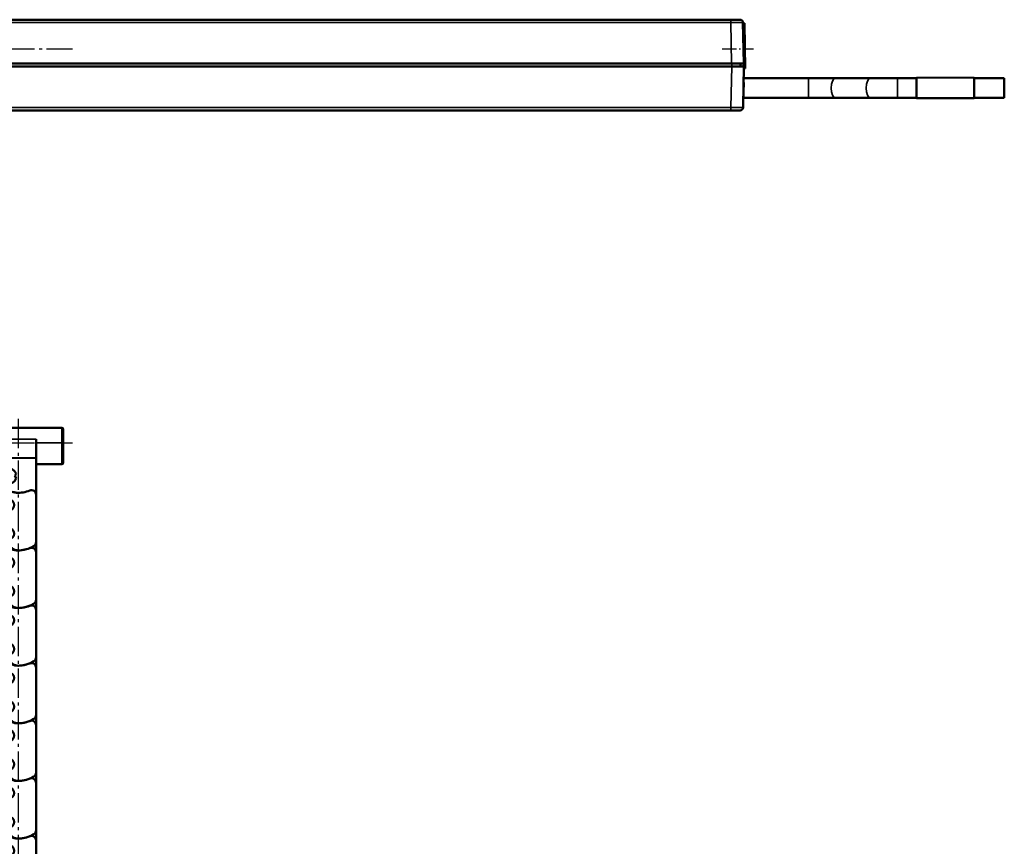
# Model space of a CAD drawing. Extents: x -330 to 3177, y -965 to 1498.
# Drawn here: x 1876 to 2202, y 670 to 944 of the extents above; entities that cross this region are included whole.
import ezdxf

# ---------------------------------------------------------------- set-up
doc = ezdxf.new("R2010")
doc.units = 0
doc.linetypes.add('AM_DIN_G_W050', pattern=[13.75, 9.75, -1.5, 1, -1.5])
doc.linetypes.add('AM_DIN_G_W050x2', pattern=[6.875, 4.75, -0.875, 0.375, -0.875])
doc.layers.get('0').update_dxf_attribs({"lineweight": 25})
for name, color, linetype, lineweight in [('AM_7', 4, 'AM_DIN_G_W050', 25), ('Sichtbar (ISO)', 7, 'Continuous', 50), ('Sichtbar schmal (ISO)', 3, 'Continuous', 35)]:
    doc.layers.add(name, color=color, linetype=linetype, lineweight=lineweight)

# ---------------------------------------------------------------- blocks, each defined once
blk = doc.blocks.new('VCD-0204-0350-5-ACB M1-M_HUB_B')
at = {"layer": 'AM_7'}
blk.add_line((-18.1, 5.4), (17.9, 5.4), dxfattribs=at)
at = {"layer": 'AM_7', "linetype": 'AM_DIN_G_W050x2'}
blk.add_line((232.63, 5.4), (243, 5.4), dxfattribs=at)
at = {"layer": 'Sichtbar (ISO)'}
for p, q in [((235.48, 15), (-235.48, 15)), ((166, 15), (165, 15)), ((165, 15), (165, 15)), ((166, 15), (234, 15)), ((189.12, 15), (189.56, 15)), ((189.12, 15), (189.12, 15)), ((189.56, 15), (190.21, 15)), ((189.56, 15), (189.56, 15)), ((190.21, 15), (190.99, 15)), ((190.99, 15), (191.32, 15)), ((191.32, 15), (191.32, 15)), ((191.79, 15), (192.23, 15)), ((191.79, 15), (191.79, 15)), ((192.23, 15), (192.23, 15)), ((192.86, 15), (193.36, 15)), ((192.86, 15), (192.86, 15)), ((193.36, 15), (193.36, 15)), ((193.96, 15), (194.78, 15)), ((193.96, 15), (193.96, 15)), ((194.78, 15), (195.58, 15)), ((195.58, 15), (196.02, 15)), ((195.58, 15), (195.58, 15)), ((196.02, 15), (196.02, 15)), ((196.43, 15), (197.2, 15)), ((196.43, 15), (196.43, 15)), ((197.2, 15), (198.09, 15)), ((198.09, 15), (198.43, 15)), ((198.43, 15), (198.43, 15)), ((198.66, 15), (198.75, 15)), ((198.66, 15), (198.66, 15)), ((198.75, 15), (199.56, 15)), ((198.75, 15), (198.75, 15)), ((199.56, 15), (200.54, 15)), ((200.54, 15), (200.55, 15)), ((200.54, 15), (200.54, 15)), ((200.55, 15), (200.55, 15)), ((201.01, 15), (201.84, 15)), ((201.01, 15), (201.01, 15)), ((201.84, 15), (202.63, 15)), ((202.63, 15), (203.07, 15)), ((202.63, 15), (202.63, 15)), ((203.07, 15), (203.07, 15)), ((203.52, 15), (203.82, 15)), ((203.52, 15), (203.52, 15)), ((203.82, 15), (204.58, 15)), ((204.58, 15), (205.79, 15)), ((205.79, 15), (205.79, 15)), ((206.07, 15), (207.02, 15)), ((206.07, 15), (206.07, 15)), ((207.02, 15), (207.83, 15)), ((207.83, 15), (208.27, 15)), ((207.83, 15), (207.83, 15)), ((208.27, 15), (208.27, 15)), ((208.6, 15), (209.06, 15)), ((208.6, 15), (208.6, 15)), ((209.06, 15), (209.78, 15)), ((209.06, 15), (209.06, 15)), ((209.78, 15), (210.49, 15)), ((209.78, 15), (209.78, 15)), ((210.49, 15), (210.97, 15)), ((210.49, 15), (210.49, 15)), ((210.97, 15), (210.97, 15)), ((210.99, 15), (213.8, 15)), ((210.99, 15), (210.99, 15)), ((213.8, 15), (213.8, 15)), ((235, 15), (234, 15)), ((235, 15), (235, 15)), ((235.48, 15), (238.48, 15)), ((239.72, 0.5), (239.48, 14.02)), ((239.78, 13.83), (239.98, 13.84)), ((239.78, 13.83), (239.84, 10.3)), ((239.98, 13.84), (240.24, -1.16)), ((240, 10.3), (239.54, 10.3)), ((240, 10.3), (240, 5.88)), ((240, 0.5), (240, 5.88)), ((-235.72, 0.5), (235.72, 0.5)), ((239.72, 0.5), (235.72, 0.5)), ((238.64, -0.5), (238.65, 0.5)), ((239.72, 0.5), (239.7, -0.5)), ((240, 0.5), (239.72, 0.5)), ((240, 1.37), (240.04, -1.17)), ((235.75, -0.5), (-235.75, -0.5)), ((235.75, -0.5), (239.75, -0.5)), ((239.51, -14.02), (239.75, -0.5)), ((240.04, -1.17), (240.24, -1.16)), ((239.69, -4.15), (239.74, -7.35)), ((239.69, -4.35), (261.1, -4.35)), ((270.04, -4.35), (261.1, -4.35)), ((270.04, -4.35), (281.6, -4.35)), ((290.54, -4.35), (281.6, -4.35)), ((290.54, -4.35), (296.82, -4.35)), ((296.82, -4.15), (296.82, -4.25)), ((296.82, -10.95), (296.82, -4.25)), ((315.82, -4.25), (315.82, -4.15)), ((315.82, -4.25), (315.82, -10.95)), ((315.82, -4.35), (325.82, -4.35)), ((325.82, -4.35), (325.82, -10.85)), ((239.57, -12.65), (239.66, -7.85)), ((239.62, -7.85), (239.66, -7.85)), ((239.63, -7.35), (239.74, -7.35)), ((239.6, -10.85), (261.1, -10.85)), ((261.1, -10.85), (270.04, -10.85)), ((270.04, -10.85), (281.6, -10.85)), ((281.6, -10.85), (290.54, -10.85)), ((290.54, -10.85), (296.82, -10.85)), ((315.82, -10.95), (296.82, -10.95)), ((315.82, -10.85), (325.82, -10.85)), ((-235.51, -15), (235.51, -15)), ((238.51, -15), (235.51, -15))]:
    blk.add_line(p, q, dxfattribs=at)
for centre, radius, start, end in [((238.48, 14), 1, 1, 90), ((239.37, -12.65), 0.2, 324.575, 359), ((238.51, -14), 1, 270, 359)]:
    blk.add_arc(centre, radius, start, end, dxfattribs=at)
at = {"layer": 'Sichtbar schmal (ISO)'}
for p, q in [((-235.48, 14.02), (235.48, 14.02)), ((166, 15), (166, 15)), ((190.21, 15), (190.21, 15)), ((190.99, 15), (190.99, 15)), ((194.78, 15), (194.78, 15)), ((197.2, 15), (197.2, 15)), ((198.09, 15), (198.09, 15)), ((199.56, 15), (199.56, 15)), ((201.84, 15), (201.84, 15)), ((203.82, 15), (203.82, 15)), ((204.58, 15), (204.58, 15)), ((207.02, 15), (207.02, 15)), ((234, 15), (234, 15)), ((235.48, 14.02), (235.48, 15)), ((235.48, 14.02), (235.72, 0.5)), ((240, 5.88), (239.62, 5.88)), ((235.75, -0.5), (235.75, 0.5)), ((235.75, -0.5), (235.51, -14.02)), ((261.1, -4.35), (261.1, -10.85)), ((290.54, -4.35), (290.54, -10.85)), ((315.82, -4.15), (296.82, -4.15)), ((315.82, -4.25), (296.82, -4.25)), ((235.51, -14.02), (-235.51, -14.02)), ((235.51, -14.02), (235.51, -15))]:
    blk.add_line(p, q, dxfattribs=at)
for centre, major_axis, ratio, start_param, end_param in [((235.48, 14), (4, 0.02), 0.004362, 0.000057, 1.570549), ((270.04, -7.6), (0, -3.25), 0.447214, 3.141593, 6.283185), ((281.6, -7.6), (0, -3.25), 0.447214, 3.141593, 6.283185), ((239.37, -12.65), (0.2, -0.003), 0.008593, 5.682355, 6.283185), ((235.51, -14), (-4, 0.02), 0.004362, 1.571044, 3.141536)]:
    blk.add_ellipse(centre, major_axis=major_axis, ratio=ratio, start_param=start_param, end_param=end_param, dxfattribs=at)
blk = doc.blocks.new('VCD-0204-KETTE_350_HUB   (F)')
at = {"layer": 'AM_7'}
for p, q in [((3.1, 18.97), (3.1, -395.6)), ((-15, 10.97), (21, 10.97))]:
    blk.add_line(p, q, dxfattribs=at)
at = {"layer": 'Sichtbar (ISO)'}
for p, q in [((-12, 10.97), (-12, 15.47)), ((17.5, 15.97), (-11.5, 15.97)), ((18, 15.47), (18, 10.97)), ((-12, 10.97), (-12, 4.47)), ((-4.5, 12.26), (-4.5, 6.04)), ((9, 6.04), (9, 12.26)), ((18, 4.47), (18, 10.97)), ((-4.5, 3.97), (-11.5, 3.97)), ((-4.5, 5.91), (-4.5, 6.04)), ((-4.5, -8.03), (-4.5, 5.91)), ((9, 6.04), (9, 5.91)), ((9, 5.91), (9, -6.12)), ((17.5, 3.97), (9, 3.97)), ((-1.85, 1.68), (-1.05, 1.7)), ((-1.05, 1.7), (-0.67, 2.41)), ((2.38, 0.76), (2, 0.06)), ((2, 0.06), (2.42, -0.63)), ((-0.95, -1.76), (-1.75, -1.78)), ((-0.53, -2.44), (-0.95, -1.76)), ((9, -6.12), (9, -21.82)), ((-4.5, -8.03), (-4.24, -8.03)), ((9, -21.82), (9, -25.17)), ((9, -25.17), (9, -40.87)), ((9, -40.87), (9, -44.22)), ((9, -44.22), (9, -59.92)), ((9, -59.92), (9, -63.27)), ((9, -63.27), (9, -78.97)), ((9, -78.97), (9, -82.32)), ((9, -82.32), (9, -98.02)), ((9, -98.02), (9, -101.37)), ((9, -101.37), (9, -117.07)), ((9, -117.07), (9, -120.42)), ((9, -120.42), (9, -136.12)), ((9, -136.12), (9, -139.47)), ((9, -139.47), (9, -155.17)), ((9, -155.17), (9, -158.52)), ((9, -158.52), (9, -174.22)), ((9, -174.22), (9, -177.57)), ((9, -177.57), (9, -193.27)), ((9, -193.27), (9, -196.62)), ((9, -196.62), (9, -212.32)), ((9, -212.32), (9, -215.67)), ((9, -215.67), (9, -231.37)), ((9, -231.37), (9, -234.72)), ((9, -234.72), (9, -250.42)), ((9, -250.42), (9, -253.77)), ((9, -253.77), (9, -269.47)), ((9, -269.47), (9, -272.82)), ((9, -272.82), (9, -288.52)), ((9, -288.52), (9, -291.87)), ((9, -291.87), (9, -307.57)), ((9, -307.57), (9, -310.92)), ((9, -310.92), (9, -326.62)), ((9, -326.62), (9, -329.97)), ((9, -329.97), (9, -345.67)), ((9, -345.67), (9, -346.1))]:
    blk.add_line(p, q, dxfattribs=at)
for centre, radius in [((0, -9.53), 1.8), ((0, -9.53), 1.78), ((0, -19.05), 1.8), ((0, -19.05), 1.78), ((0, -28.58), 1.8), ((0, -28.58), 1.78), ((0, -38.1), 1.8), ((0, -38.1), 1.78), ((0, -47.63), 1.8), ((0, -47.63), 1.78), ((0, -57.15), 1.8), ((0, -57.15), 1.78), ((0, -66.68), 1.8), ((0, -66.68), 1.78), ((0, -76.2), 1.8), ((0, -76.2), 1.78), ((0, -85.73), 1.8), ((0, -85.73), 1.78), ((0, -95.25), 1.8), ((0, -95.25), 1.78), ((0, -104.78), 1.8), ((0, -104.78), 1.78), ((0, -114.3), 1.8), ((0, -114.3), 1.78), ((0, -123.83), 1.8), ((0, -123.83), 1.78), ((0, -133.35), 1.8), ((0, -133.35), 1.78), ((0, -142.88), 1.8), ((0, -142.88), 1.78), ((0, -152.4), 1.8), ((0, -152.4), 1.78), ((0, -161.93), 1.8), ((0, -161.93), 1.78), ((0, -171.45), 1.8), ((0, -171.45), 1.78), ((0, -180.98), 1.8), ((0, -180.98), 1.78), ((0, -190.5), 1.8), ((0, -190.5), 1.78), ((0, -200.03), 1.8), ((0, -200.03), 1.78), ((0, -209.55), 1.8), ((0, -209.55), 1.78), ((0, -219.08), 1.8), ((0, -219.08), 1.78), ((0, -228.6), 1.8), ((0, -228.6), 1.78), ((0, -238.13), 1.8), ((0, -238.13), 1.78), ((0, -247.65), 1.8), ((0, -247.65), 1.78), ((0, -257.18), 1.8), ((0, -257.18), 1.78), ((0, -266.7), 1.8), ((0, -266.7), 1.78), ((0, -276.23), 1.8), ((0, -276.23), 1.78), ((0, -285.75), 1.8), ((0, -285.75), 1.78), ((0, -295.28), 1.8), ((0, -295.28), 1.78), ((0, -304.8), 1.8), ((0, -304.8), 1.78), ((0, -314.33), 1.8), ((0, -314.33), 1.78), ((0, -323.85), 1.8), ((0, -323.85), 1.78), ((0, -333.38), 1.8), ((0, -333.38), 1.78), ((0, -342.9), 1.8), ((0, -342.9), 1.78)]:
    blk.add_circle(centre, radius, dxfattribs=at)
for centre, radius, start, end in [((-11.5, 15.47), 0.5, 90, 180), ((17.5, 15.47), 0.5, 0, 90), ((-11.5, 4.47), 0.5, 180, 270), ((17.5, 4.47), 0.5, 270, 0), ((0, 0), 2.5, 137.7277, 225.4353), ((0, 0), 2.5, 17.7277, 105.4353), ((0, 0), 2.5, 257.7277, 345.4353), ((0, -9.53), 4.5, 70.9342, 160.5288), ((2.78, -1.49), 4, 250.9342, 266.9099), ((3.1, 4.5), 10, 266.9099, 292.4954), ((7.5, -6.12), 1.5, 0, 112.4954), ((0, -9.53), 4.5, 160.5288, 199.1746), ((-13.7, -4.76), 10, 340.8254, 340.9587), ((-13.7, -14.29), 10, 340.8254, 19.1746), ((0, -19.05), 4.5, 160.8254, 268.3072), ((-13.7, -23.81), 10, 340.8254, 19.1746), ((7.5, -21.82), 1.5, 301.1746, 0), ((0, -28.58), 4.5, 70.9342, 199.1746), ((-0.22, -26.55), 3, 56.3862, 88.3072), ((3.1, -21.55), 3, 236.3862, 270), ((2.78, -20.54), 4, 250.9342, 266.9099), ((3.1, -14.55), 10, 266.9099, 292.4954), ((3.1, -14.55), 10, 270, 301.1746), ((7.5, -25.17), 1.5, 0, 112.4954), ((-13.7, -33.34), 10, 340.8254, 19.1746), ((0, -38.1), 4.5, 160.8254, 268.3072), ((-13.7, -42.86), 10, 340.8254, 19.1746), ((3.1, -33.6), 10, 270, 301.1746), ((7.5, -40.87), 1.5, 301.1746, 0), ((0, -47.63), 4.5, 70.9342, 199.1746), ((-0.22, -45.6), 3, 56.3862, 88.3072), ((3.1, -40.6), 3, 236.3862, 270), ((2.78, -39.59), 4, 250.9342, 266.9099), ((3.1, -33.6), 10, 266.9099, 292.4954), ((7.5, -44.22), 1.5, 0, 112.4954), ((-13.7, -52.39), 10, 340.8254, 19.1746), ((0, -57.15), 4.5, 160.8254, 268.3072), ((-13.7, -61.91), 10, 340.8254, 19.1746), ((-0.22, -64.65), 3, 56.3862, 88.3072), ((3.1, -52.65), 10, 270, 301.1746), ((7.5, -63.27), 1.5, 0, 112.4954), ((7.5, -59.92), 1.5, 301.1746, 0), ((0, -66.68), 4.5, 70.9342, 199.1746), ((3.1, -59.65), 3, 236.3862, 270), ((2.78, -58.64), 4, 250.9342, 266.9099), ((3.1, -52.65), 10, 266.9099, 292.4954), ((-13.7, -71.44), 10, 340.8254, 19.1746), ((0, -76.2), 4.5, 160.8254, 268.3072), ((-13.7, -80.96), 10, 340.8254, 19.1746), ((0, -85.73), 4.5, 70.9342, 199.1746), ((-0.22, -83.7), 3, 56.3862, 88.3072), ((3.1, -78.7), 3, 236.3862, 270), ((3.1, -71.7), 10, 266.9099, 292.4954), ((3.1, -71.7), 10, 270, 301.1746), ((7.5, -82.32), 1.5, 0, 112.4954), ((7.5, -78.97), 1.5, 301.1746, 0), ((2.78, -77.69), 4, 250.9342, 266.9099), ((-13.7, -90.49), 10, 340.8254, 19.1746), ((0, -95.25), 4.5, 160.8254, 268.3072), ((-13.7, -100.01), 10, 340.8254, 19.1746), ((0, -104.78), 4.5, 70.9342, 199.1746), ((-0.22, -102.75), 3, 56.3862, 88.3072), ((3.1, -97.75), 3, 236.3862, 270), ((2.78, -96.74), 4, 250.9342, 266.9099), ((3.1, -90.75), 10, 266.9099, 292.4954), ((3.1, -90.75), 10, 270, 301.1746), ((7.5, -101.37), 1.5, 0, 112.4954), ((7.5, -98.02), 1.5, 301.1746, 0), ((-13.7, -109.54), 10, 340.8254, 19.1746), ((0, -114.3), 4.5, 160.8254, 268.3072), ((-13.7, -119.06), 10, 340.8254, 19.1746), ((7.5, -117.07), 1.5, 301.1746, 0), ((0, -123.83), 4.5, 70.9342, 199.1746), ((-0.22, -121.8), 3, 56.3862, 88.3072), ((3.1, -116.8), 3, 236.3862, 270), ((2.78, -115.79), 4, 250.9342, 266.9099), ((3.1, -109.8), 10, 266.9099, 292.4954), ((3.1, -109.8), 10, 270, 301.1746), ((7.5, -120.42), 1.5, 0, 112.4954), ((-13.7, -128.59), 10, 340.8254, 19.1746), ((0, -133.35), 4.5, 160.8254, 268.3072), ((-13.7, -138.11), 10, 340.8254, 19.1746), ((7.5, -136.12), 1.5, 301.1746, 0), ((0, -142.88), 4.5, 70.9342, 199.1746), ((-0.22, -140.85), 3, 56.3862, 88.3072), ((3.1, -135.85), 3, 236.3862, 270), ((2.78, -134.84), 4, 250.9342, 266.9099), ((3.1, -128.85), 10, 266.9099, 292.4954), ((3.1, -128.85), 10, 270, 301.1746), ((7.5, -139.47), 1.5, 0, 112.4954), ((-13.7, -147.64), 10, 340.8254, 19.1746), ((0, -152.4), 4.5, 160.8254, 268.3072), ((-13.7, -157.16), 10, 340.8254, 19.1746), ((7.5, -155.17), 1.5, 301.1746, 0), ((0, -161.93), 4.5, 70.9342, 199.1746), ((-0.22, -159.9), 3, 56.3862, 88.3072), ((3.1, -154.9), 3, 236.3862, 270), ((2.78, -153.89), 4, 250.9342, 266.9099), ((3.1, -147.9), 10, 266.9099, 292.4954), ((3.1, -147.9), 10, 270, 301.1746), ((7.5, -158.52), 1.5, 0, 112.4954), ((-13.7, -166.69), 10, 340.8254, 19.1746), ((0, -171.45), 4.5, 160.8254, 268.3072), ((-13.7, -176.21), 10, 340.8254, 19.1746), ((3.1, -166.95), 10, 270, 301.1746), ((7.5, -174.22), 1.5, 301.1746, 0), ((0, -180.98), 4.5, 70.9342, 199.1746), ((-0.22, -178.95), 3, 56.3862, 88.3072), ((3.1, -173.95), 3, 236.3862, 270), ((2.78, -172.94), 4, 250.9342, 266.9099), ((3.1, -166.95), 10, 266.9099, 292.4954), ((7.5, -177.57), 1.5, 0, 112.4954), ((-13.7, -185.74), 10, 340.8254, 19.1746), ((0, -190.5), 4.5, 160.8254, 268.3072), ((-13.7, -195.26), 10, 340.8254, 19.1746), ((-0.22, -198), 3, 56.3862, 88.3072), ((3.1, -186), 10, 270, 301.1746), ((7.5, -196.62), 1.5, 0, 112.4954), ((7.5, -193.27), 1.5, 301.1746, 0), ((0, -200.03), 4.5, 70.9342, 199.1746), ((3.1, -193), 3, 236.3862, 270), ((2.78, -191.99), 4, 250.9342, 266.9099), ((3.1, -186), 10, 266.9099, 292.4954), ((-13.7, -204.79), 10, 340.8254, 19.1746), ((0, -209.55), 4.5, 160.8254, 268.3072), ((-13.7, -214.31), 10, 340.8254, 19.1746), ((0, -219.08), 4.5, 70.9342, 199.1746), ((-0.22, -217.05), 3, 56.3862, 88.3072), ((3.1, -212.05), 3, 236.3862, 270), ((3.1, -205.05), 10, 266.9099, 292.4954), ((3.1, -205.05), 10, 270, 301.1746), ((7.5, -215.67), 1.5, 0, 112.4954), ((7.5, -212.32), 1.5, 301.1746, 0), ((2.78, -211.04), 4, 250.9342, 266.9099), ((-13.7, -223.84), 10, 340.8254, 19.1746), ((0, -228.6), 4.5, 160.8254, 268.3072), ((-13.7, -233.36), 10, 340.8254, 19.1746), ((0, -238.13), 4.5, 70.9342, 199.1746), ((-0.22, -236.1), 3, 56.3862, 88.3072), ((3.1, -231.1), 3, 236.3862, 270), ((2.78, -230.09), 4, 250.9342, 266.9099), ((3.1, -224.1), 10, 266.9099, 292.4954), ((3.1, -224.1), 10, 270, 301.1746), ((7.5, -234.72), 1.5, 0, 112.4954), ((7.5, -231.37), 1.5, 301.1746, 0), ((-13.7, -242.89), 10, 340.8254, 19.1746), ((0, -247.65), 4.5, 160.8254, 268.3072), ((-13.7, -252.41), 10, 340.8254, 19.1746), ((7.5, -250.42), 1.5, 301.1746, 0), ((0, -257.18), 4.5, 70.9342, 199.1746), ((-0.22, -255.15), 3, 56.3862, 88.3072), ((3.1, -250.15), 3, 236.3862, 270), ((2.78, -249.14), 4, 250.9342, 266.9099), ((3.1, -243.15), 10, 266.9099, 292.4954), ((3.1, -243.15), 10, 270, 301.1746), ((7.5, -253.77), 1.5, 0, 112.4954), ((-13.7, -261.94), 10, 340.8254, 19.1746), ((0, -266.7), 4.5, 160.8254, 268.3072), ((-13.7, -271.46), 10, 340.8254, 19.1746), ((7.5, -269.47), 1.5, 301.1746, 0), ((0, -276.23), 4.5, 70.9342, 199.1746), ((-0.22, -274.2), 3, 56.3862, 88.3072), ((3.1, -269.2), 3, 236.3862, 270), ((2.78, -268.19), 4, 250.9342, 266.9099), ((3.1, -262.2), 10, 266.9099, 292.4954), ((3.1, -262.2), 10, 270, 301.1746), ((7.5, -272.82), 1.5, 0, 112.4954), ((-13.7, -280.99), 10, 340.8254, 19.1746), ((0, -285.75), 4.5, 160.8254, 268.3072), ((-13.7, -290.51), 10, 340.8254, 19.1746), ((7.5, -288.52), 1.5, 301.1746, 0), ((0, -295.28), 4.5, 70.9342, 199.1746), ((-0.22, -293.25), 3, 56.3862, 88.3072), ((3.1, -288.25), 3, 236.3862, 270), ((2.78, -287.24), 4, 250.9342, 266.9099), ((3.1, -281.25), 10, 266.9099, 292.4954), ((3.1, -281.25), 10, 270, 301.1746), ((7.5, -291.87), 1.5, 0, 112.4954), ((-13.7, -300.04), 10, 340.8254, 19.1746), ((0, -304.8), 4.5, 160.8254, 268.3072), ((-13.7, -309.56), 10, 340.8254, 19.1746), ((3.1, -300.3), 10, 270, 301.1746), ((7.5, -307.57), 1.5, 301.1746, 0), ((0, -314.33), 4.5, 70.9342, 199.1746), ((-0.22, -312.3), 3, 56.3862, 88.3072), ((3.1, -307.3), 3, 236.3862, 270), ((2.78, -306.29), 4, 250.9342, 266.9099), ((3.1, -300.3), 10, 266.9099, 292.4954), ((7.5, -310.92), 1.5, 0, 112.4954), ((-13.7, -319.09), 10, 340.8254, 19.1746), ((0, -323.85), 4.5, 160.8254, 268.3072), ((-13.7, -328.61), 10, 340.8254, 19.1746), ((-0.22, -331.35), 3, 56.3862, 88.3072), ((3.1, -319.35), 10, 270, 301.1746), ((7.5, -329.97), 1.5, 0, 112.4954), ((7.5, -326.62), 1.5, 301.1746, 0), ((0, -333.38), 4.5, 70.9342, 199.1746), ((3.1, -326.35), 3, 236.3862, 270), ((2.78, -325.34), 4, 250.9342, 266.9099), ((3.1, -319.35), 10, 266.9099, 292.4954), ((-13.7, -338.14), 10, 340.8254, 19.1746), ((0, -342.9), 4.5, 160.8254, 225.8394), ((-13.7, -347.66), 10, 8.4584, 19.1746), ((7.5, -345.67), 1.5, 343.6862, 0)]:
    blk.add_arc(centre, radius, start, end, dxfattribs=at)
at = {"layer": 'Sichtbar schmal (ISO)'}
for p, q in [((-11.5, 15.97), (-11.5, 10.97)), ((17.5, 10.97), (17.5, 15.97)), ((-11.5, 10.97), (-12, 10.97)), ((-11.5, 3.97), (-11.5, 10.97)), ((-11.5, 10.97), (-4.5, 10.97)), ((9, 12.26), (-4.5, 12.26)), ((17.5, 10.97), (9, 10.97)), ((17.5, 10.97), (18, 10.97)), ((17.5, 10.97), (17.5, 3.97)), ((9, 6.04), (-4.5, 6.04)), ((-4.5, 5.91), (9, 5.91))]:
    blk.add_line(p, q, dxfattribs=at)
blk = doc.blocks.new('VCD-0204-0350-5-ACB M1-M_HUB_F')
blk.add_blockref('VCD-0204-KETTE_350_HUB   (F)', (236.9, 360.8))

msp = doc.modelspace()

# ---------------------------------------------------------------- block references
at = {"layer": 'Sichtbar (ISO)'}
for name, p in [('VCD-0204-0350-5-ACB M1-M_HUB_B', (1875.97, 928.73)), ('VCD-0204-0350-5-ACB M1-M_HUB_F', (1635.97, 432.05))]:
    msp.add_blockref(name, p, dxfattribs=at)

doc.saveas('drawing.dxf')
